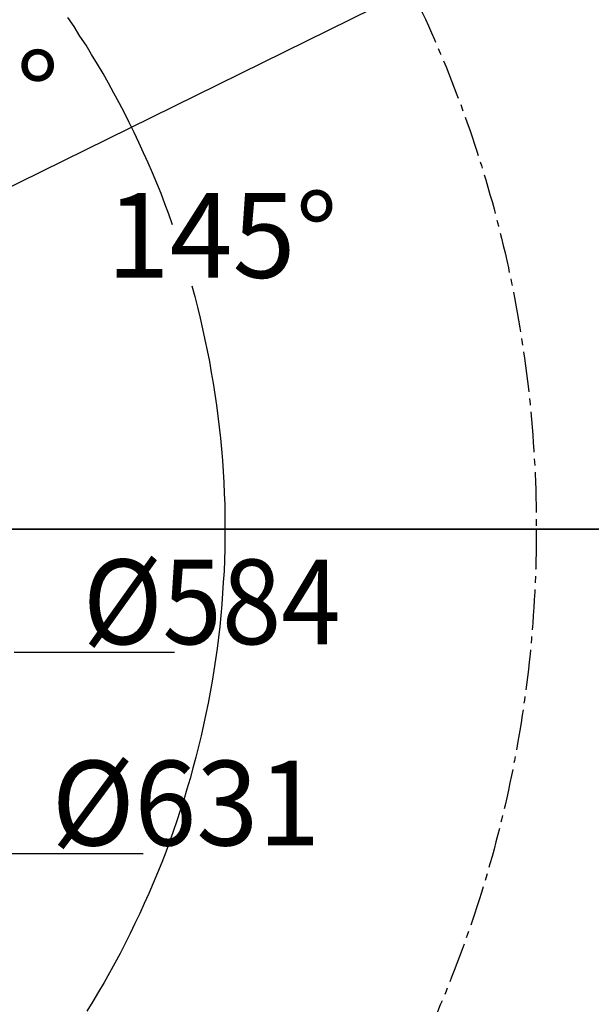
# Model space of a CAD drawing. Units: inches. Extents: x 2 to 10153, y 7943 to 11327.
# Drawn here: x 2126 to 2397, y 9629 to 10094 of the extents above; entities that cross this region are included whole.
import ezdxf

# ---------------------------------------------------------------- set-up
doc = ezdxf.new("R2010")
doc.units = ezdxf.units.IN
doc.header["$MEASUREMENT"] = 0
doc.linetypes.add('CENTER2', pattern=[28.575, 19.05, -3.175, 3.175, -3.175])
doc.linetypes.add('DASHED2', pattern=[9.525, 6.35, -3.175])
for name, color, linetype in [('4虚线层', 6, 'DASHED2'), ('PDF_Geomertry', 7, 'Continuous'), ('PDF_Text', 7, 'Continuous')]:
    doc.layers.add(name, color=color, linetype=linetype)
doc.styles.add('PDF Arial', font='txt')
doc.dimstyles.new('ISO-25', dxfattribs={"dimtxt": 2.5, "dimasz": 2.5, "dimexe": 1.25, "dimexo": 0.625, "dimtad": 1, "dimtxsty": 'Standard', "dimcen": 2.5, "dimadec": 0, "dimazin": 0, "dimtfac": 1, "dimtmove": 0, "dimatfit": 3, "dimfxl": 1, "dimarcsym": 0})

# ---------------------------------------------------------------- blocks, each defined once
blk = doc.blocks.new('*D31')
at = {"layer": 'Defpoints', "color": 0}
for p in [(2311.21, 10108.25), (1793.28, 9853.43)]:
    blk.add_point(p, dxfattribs=at)
at = {"layer": 'PDF_Text', "color": 0, "lineweight": -2}
for p, q in [((2549.71, 10225.59), (2338.13, 10121.5)), ((1793.28, 9853.43), (2311.21, 10108.25))]:
    blk.add_line(p, q, dxfattribs=at)
at = {"layer": 'PDF_Text', "color": 0}
blk.add_solid([(2335.92, 10125.98), (2340.34, 10117.01), (2311.21, 10108.25)], dxfattribs=at)
at = {"layer": 'PDF_Text', "color": 0, "insert": (2490.81, 10219.6), "char_height": 40, "attachment_point": 5, "rotation": 26.1971}
blk.add_mtext('R550', dxfattribs=at)

msp = doc.modelspace()

# ---------------------------------------------------------------- linework, layer by layer
at = {"layer": '4虚线层', "linetype": 'CENTER2'}
msp.add_circle((1793.282, 9853.431), 577.223, dxfattribs=at)
at = {"layer": 'PDF_Geomertry', "lineweight": 25}
for points in [[(2198.568, 9997.152), (2196.791, 10002.15), (2195.013, 10007.037), (2193.125, 10011.924), (2191.125, 10016.7), (2189.125, 10021.587), (2187.014, 10026.363), (2184.904, 10031.139), (2182.682, 10035.915), (2180.459, 10040.691), (2178.126, 10045.356), (2175.793, 10050.02), (2173.349, 10054.685), (2170.905, 10059.239), (2168.35, 10063.904), (2165.795, 10068.458), (2163.128, 10072.9), (2160.351, 10077.454), (2157.684, 10081.897), (2154.796, 10086.228), (2152.018, 10090.671), (2149.019, 10095.003)], [(2207.679, 9968.275), (2209.123, 9963.277), (2210.345, 9958.168), (2211.678, 9953.059), (2212.789, 9947.95), (2213.9, 9942.841), (2215.011, 9937.732), (2216.011, 9932.622), (2216.9, 9927.402), (2217.788, 9922.293), (2218.566, 9917.073), (2219.344, 9911.964), (2220.01, 9906.744), (2220.677, 9901.524), (2221.232, 9896.303), (2221.677, 9891.083), (2222.121, 9885.863), (2222.455, 9880.643), (2222.788, 9875.423), (2223.01, 9870.202), (2223.232, 9864.982), (2223.343, 9859.762), (2223.343, 9854.542), (2223.343, 9849.322), (2223.232, 9843.991), (2223.121, 9838.77), (2222.899, 9833.55), (2222.566, 9828.33), (2222.232, 9823.11), (2221.899, 9817.89), (2221.455, 9812.67), (2220.899, 9807.45), (2220.233, 9802.229), (2219.677, 9797.009), (2218.9, 9791.9), (2218.122, 9786.68), (2217.233, 9781.571), (2216.344, 9776.351), (2215.456, 9771.242), (2214.344, 9766.133), (2213.233, 9760.912), (2212.122, 9755.803), (2210.9, 9750.805), (2209.567, 9745.696), (2208.234, 9740.587), (2206.901, 9735.589), (2205.345, 9730.591), (2203.901, 9725.593), (2202.235, 9720.595), (2200.679, 9715.597), (2198.902, 9710.599), (2197.124, 9705.712), (2195.347, 9700.825), (2193.458, 9695.938), (2191.458, 9691.051), (2189.458, 9686.164), (2187.348, 9681.388), (2185.237, 9676.612), (2183.126, 9671.836), (2180.793, 9667.171), (2178.571, 9662.396), (2176.238, 9657.731), (2173.794, 9653.066), (2171.349, 9648.512), (2168.794, 9643.847), (2166.239, 9639.294), (2163.573, 9634.851), (2160.906, 9630.297), (2158.129, 9625.854)], [(2962.702, 9853.431), (1884.605, 9853.431), (3001.698, 9853.431)], [(2123.688, 9795.343), (2199.457, 9795.343)], [(2108.912, 9700.27), (2184.681, 9700.27)]]:
    msp.add_lwpolyline(points, dxfattribs=at)

# ---------------------------------------------------------------- texts
at = {"layer": 'PDF_Text', "char_height": 40, "attachment_point": 7, "style": 'PDF Arial'}
for s, insert in [('{\\W1.016129;3°}', (2093.796, 10038.458)), ('{\\W0.983234;145°}', (2167.397, 9972.054)), ('{\\W0.927931;%%C584}', (2156.206, 9799.052)), ('{\\W0.966262;%%C631}', (2141.432, 9704.029))]:
    msp.add_mtext(s, dxfattribs=dict(at, insert=insert))

# ---------------------------------------------------------------- dimensions: what is measured, and where the dimension line sits
at = {"layer": 'PDF_Text'}
dim = msp.add_radius_dim(center=(1793.282, 9853.431), mpoint=(2311.213, 10108.253), text='R550', dimstyle='ISO-25', override={"dimtxt": 40, "dimasz": 30}, dxfattribs=at)
dim.commit()
dim.dimension.update_dxf_attribs({"geometry": '*D31', "text_midpoint": (2499.92, 10201.096), "dimtype": 164})

doc.saveas('drawing.dxf')
